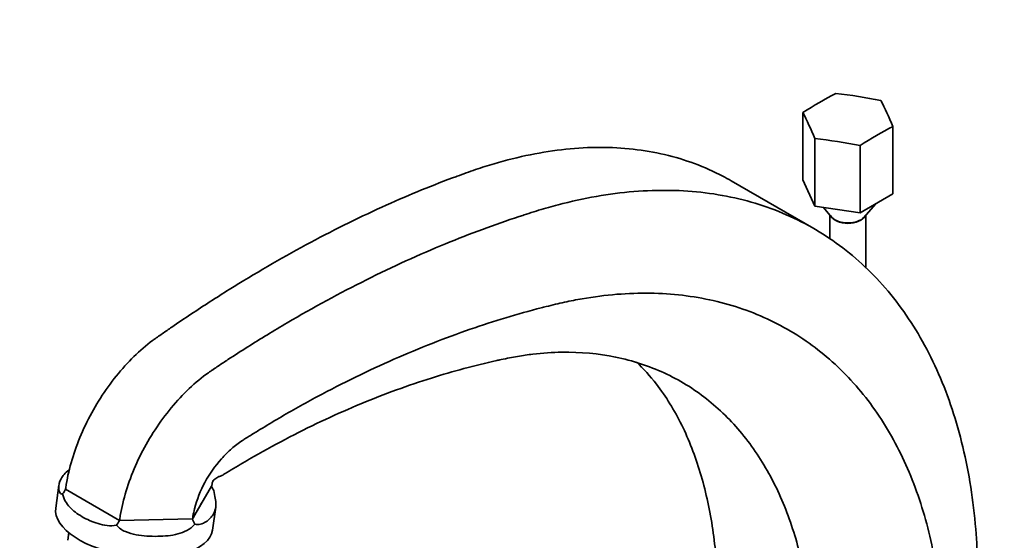
# Model space of a CAD drawing. Units: millimetres. Extents: x 0 to 1478, y 0 to 1758.
# Drawn here: x 308 to 528, y 323 to 439 of the extents above; entities that cross this region are included whole.
import ezdxf
from ezdxf import colors
from ezdxf.entities.mleader import LeaderData, LeaderLine
from ezdxf.math import Vec2, Vec3

# ---------------------------------------------------------------- set-up
doc = ezdxf.new("R2010")
doc.units = ezdxf.units.MM
doc.layers.add('DV5_Défaut', color=7, linetype='Continuous')
doc.layers.add('Défaut', color=7, linetype='Continuous')

# ---------------------------------------------------------------- blocks, each defined once
blk = doc.blocks.new('_DOT')
at = {"color": 0}
blk.add_line((0, 0), (-1, 0), dxfattribs=at)
at = {"color": 0, "const_width": 0.333}
blk.add_lwpolyline([(-0.1665, 0, 1), (0.1665, 0, 1)], format="xyb", close=True, dxfattribs=at)
blk = doc.blocks.new('SE4')
at = {"layer": 'DV5_Défaut', "color": 7, "linetype": 'Continuous', "lineweight": 35}
for p, q in [((483.01, 418.77), (483.01, 403.75)), ((503.09, 415.66), (503.09, 400.64)), ((485.7, 412.97), (485.7, 397.95)), ((495.74, 411.42), (495.74, 396.4)), ((485.43, 392.94), (467.01, 403.58)), ((485.7, 397.95), (483.01, 403.75)), ((503.09, 400.64), (495.74, 396.4)), ((495.74, 396.4), (485.7, 397.95)), ((487.51, 397.68), (489.49, 395.43)), ((496.61, 395.43), (499.28, 398.44)), ((489.05, 395.93), (489.05, 390.65)), ((497.05, 384.1), (497.05, 395.93)), ((317.2, 335.8), (316.48, 330.67)), ((330.7, 327.92), (318.67, 334.86)), ((318.67, 334.86), (330.7, 327.92)), ((351.22, 335.57), (346.98, 328.28)), ((351.23, 335.59), (351.22, 335.57)), ((351.43, 325.77), (352.14, 330.84)), ((346.98, 328.28), (330.7, 327.92)), ((346.98, 328.28), (330.7, 327.92)), ((346.98, 328.28), (346.98, 328.28)), ((319.39, 325.19), (319.15, 323.48))]:
    blk.add_line(p, q, dxfattribs=at)
for centre, radius, start, end in [((315.52, 336.08), 3.38, 317.9303, 338.9382), ((353.85, 336.33), 2.74, 196.1492, 219.0238), ((314.07, 337.29), 19.09, 326.7834, 330.6006), ((351.16, 329.31), 4.3, 193.8569, 210.8052)]:
    blk.add_arc(centre, radius, start, end, dxfattribs=at)
for centre, major_axis, ratio, start_param, end_param in [((486.69, 348.5), (44.41, 76.92), 0.57735, 0.72686, 0.843937), ((495.38, 349.84), (-80.56, 37.39), 0.788675, 5.00473, 5.121807), ((501.75, 346.17), (-13.58, 87.77), 0.211325, -0.690453, -0.573376), ((484.36, 343.48), (-13.58, 87.77), 0.211325, -0.690453, -0.573376), ((499.42, 341.15), (44.41, 76.92), 0.57735, 0.72686, 0.843937), ((490.72, 339.8), (-80.56, 37.39), 0.788675, 5.00473, 5.121807), ((493.05, 396.4), (4, 0), 0.57735, 3.433955, 5.990823), ((493.05, 396.48), (-4, 0), 0.57735, 0.471888, 2.669705), ((333.95, 328.22), (17.47, -2.45), 0.468323, 3.141593, 6.283185)]:
    blk.add_ellipse(centre, major_axis=major_axis, ratio=ratio, start_param=start_param, end_param=end_param, dxfattribs=at)
for points, knots in [([(467.01, 403.58), (466.4, 403.93), (461.77, 406.48), (452.44, 409.94), (438, 411.55), (425.01, 410.19), (415.56, 407.83), (410.76, 406.31), (408, 405.34), (406.27, 404.71), (400.03, 402.41), (388.86, 397.79), (372.25, 389.53), (358.03, 381.25), (348.06, 374.83), (343.07, 371.47), (340.58, 369.75), (339.34, 368.88), (338.62, 368.38), (336.85, 367.09), (333.87, 364.53), (328.6, 358.73), (323.01, 349.98), (319.9, 341.41), (318.9, 336.47), (318.72, 335.22), (318.67, 334.86)], [0, 0, 0, 0, 0.015757, 0.117497, 0.219237, 0.320977, 0.371847, 0.397282, 0.409999, 0.422717, 0.429075, 0.524457, 0.626197, 0.727937, 0.778807, 0.804242, 0.816959, 0.823318, 0.826497, 0.829677, 0.855112, 0.880547, 0.931417, 0.982287, 0.995004, 1, 1, 1, 1]), ([(521.98, 317.59), (521.91, 320.44), (521.41, 329.74), (519.08, 344.61), (513.67, 360.93), (505.86, 374.88), (495.81, 386.17), (483.74, 394.55), (469.91, 399.85), (454.62, 401.95), (440.91, 401), (430.97, 398.93), (425.93, 397.55), (423.03, 396.66), (421.22, 396.08), (414.68, 393.95), (403, 389.63), (385.72, 381.76), (370.99, 373.77), (360.73, 367.52), (355.61, 364.23), (353.06, 362.54), (351.78, 361.69), (351.06, 361.2), (349.24, 359.93), (346.2, 357.41), (340.83, 351.67), (335.13, 342.98), (331.96, 334.45), (330.94, 329.52), (330.75, 328.27), (330.7, 327.92)], [0, 0, 0, 0, 0.028448, 0.094656, 0.160865, 0.227074, 0.293282, 0.359491, 0.425699, 0.491908, 0.558117, 0.591221, 0.607773, 0.616049, 0.624325, 0.628463, 0.690534, 0.756743, 0.822951, 0.856056, 0.872608, 0.880884, 0.885022, 0.887091, 0.88916, 0.905712, 0.922264, 0.955368, 0.988473, 0.996749, 1, 1, 1, 1]), ([(514.22, 300.89), (514.17, 303.23), (513.76, 311.05), (511.88, 323.68), (507.39, 338.08), (500.83, 350.73), (492.29, 361.34), (481.91, 369.66), (469.85, 375.45), (456.34, 378.53), (444.16, 378.73), (435.16, 377.58), (430.56, 376.68), (427.86, 376.06), (426.12, 375.63), (419.76, 374.01), (408.56, 370.63), (391.86, 364.08), (377.64, 357.16), (367.68, 351.57), (362.72, 348.59), (360.24, 347.06), (359.02, 346.29), (358.42, 345.91), (357.28, 345.19), (355.74, 344.05), (352.58, 340.9), (349.48, 336.47), (347.77, 332.14), (347.14, 329.28), (347.01, 328.49), (346.98, 328.28)], [0, 0, 0, 0, 0.026752, 0.093121, 0.15949, 0.225859, 0.292228, 0.358597, 0.424966, 0.491335, 0.557704, 0.590889, 0.607481, 0.615777, 0.624073, 0.628222, 0.690442, 0.756812, 0.823181, 0.856365, 0.872957, 0.881253, 0.885401, 0.887476, 0.88955, 0.906142, 0.922734, 0.955919, 0.989103, 0.997399, 1, 1, 1, 1]), ([(351.23, 335.59), (351.24, 335.63), (351.3, 335.95), (351.51, 336.79), (351.71, 336.95), (352.11, 337.2), (352.95, 337.8), (352.92, 337.6), (353.36, 337.8), (353.8, 338.07), (354.95, 338.77), (357.29, 340.2), (361.96, 342.93), (371.32, 348.03), (384.54, 354.17), (399.98, 359.8), (410.18, 362.51), (416.08, 363.81), (417.65, 364.14), (420.03, 364.57), (423.94, 365.13), (431.51, 365.63), (441.44, 364.7), (452.32, 361.14), (461.77, 355.34), (469.7, 347.53), (476.03, 338), (480.75, 326.99), (483.87, 314.77), (485.05, 304.51), (485.28, 298.22), (485.3, 296.42)], [0, 0, 0, 0, 0.001001, 0.00933, 0.042648, 0.075965, 0.092624, 0.109282, 0.111365, 0.113447, 0.117612, 0.125941, 0.1426, 0.175917, 0.242552, 0.309187, 0.371657, 0.375821, 0.384151, 0.39248, 0.409139, 0.442456, 0.509091, 0.575726, 0.64236, 0.708995, 0.77563, 0.842265, 0.908899, 0.975534, 1, 1, 1, 1]), ([(445.9, 363.22), (447.49, 361.7), (451.27, 357.48), (456.25, 349.41), (460.39, 338.75), (463.05, 326.79), (463.99, 316.67), (464.13, 310.43), (464.13, 308.64)], [0, 0, 0, 0, 0.129434, 0.328777, 0.528121, 0.727464, 0.926808, 1, 1, 1, 1]), ([(318.02, 333.81), (317.78, 333.69), (317.57, 333.85), (317.28, 334.34), (317.2, 334.67), (317.12, 335.73), (317.29, 336.51), (318.05, 337.89), (318.62, 338.48), (319.42, 339.1), (319.45, 339.12), (319.49, 339.15)], [0, 0, 0, 0, 0.164361, 0.164361, 0.328722, 0.328722, 0.657444, 0.657444, 0.986166, 0.986166, 1, 1, 1, 1]), ([(318.02, 333.81), (318.32, 332.56), (318.89, 331.65), (320.37, 330.05), (321.3, 329.36), (323.43, 328.13), (324.61, 327.59), (327.21, 326.82), (328.66, 326.57), (330.04, 326.83)], [0, 0, 0, 0, 0.25, 0.25, 0.5, 0.5, 0.75, 0.75, 1, 1, 1, 1]), ([(351.22, 335.57), (350.75, 334.77), (350.29, 333.97), (349.82, 333.17), (349.35, 332.36), (348.88, 331.54), (348.4, 330.73), (347.93, 329.91), (347.45, 329.1), (346.98, 328.28)], [0, 0, 0, 0, 0.328907, 0.328907, 0.328907, 0.664454, 0.664454, 0.664454, 1, 1, 1, 1]), ([(351.72, 334.61), (351.84, 333.95), (351.97, 333.38), (352.13, 332.37), (352.18, 331.93), (352.18, 330.68), (352, 329.98), (351.24, 328.66), (350.68, 328.05), (349.6, 327.38), (349.19, 327.19), (348.33, 326.99), (347.88, 326.97), (347.46, 327.11)], [0, 0, 0, 0, 0.125, 0.125, 0.25, 0.25, 0.5, 0.5, 0.75, 0.75, 0.875, 0.875, 1, 1, 1, 1]), ([(330.04, 326.83), (330.54, 326.2), (331.27, 325.75), (332.79, 325.08), (333.58, 324.87), (336, 324.41), (337.63, 324.34), (340.79, 324.4), (342.28, 324.53), (344.39, 325.07), (345.07, 325.31), (346.36, 326.01), (346.97, 326.47), (347.46, 327.11)], [0, 0, 0, 0, 0.125, 0.125, 0.25, 0.25, 0.5, 0.5, 0.75, 0.75, 0.875, 0.875, 1, 1, 1, 1])]:
    blk.add_open_spline(points, degree=3, knots=knots, dxfattribs=at)

msp = doc.modelspace()

# ---------------------------------------------------------------- block references
at = {"layer": 'Défaut'}
msp.add_blockref('SE4', (0, 0), dxfattribs=at)

# ---------------------------------------------------------------- leaders
at = {"layer": 'Défaut', "color": 7, "linetype": 'Continuous', "lineweight": 18}
ml = msp.add_multileader_mtext('Standard', dxfattribs=at)
ml.set_content('{\\pxsm0.9;\\fSolid Edge ISO|b1||i0||c0|p34;\\W1.;18/10/2022\\P}', color=256)
ml.set_leader_properties()
ml.set_arrow_properties(name='DOT')
ml.build(insert=Vec2(0, 0))
ml.multileader.update_dxf_attribs({"leader_type": 0, "dogleg_length": 0, "arrow_head_size": 12})
ctx = ml.context
ctx.base_point, ctx.char_height, ctx.arrow_head_size, ctx.landing_gap_size = Vec3(1390.41, 1750.71), 12, 12, 4.2
notes = []
notes.append((ctx, [(0, (0, 0, 0), (0, 0), (1, 0), 1, [])]))
ctx.mtext.insert = Vec3(1392.41, 1756.83)
for ctx, leaders in notes:
    for number, flags, end, landing, length, lines in leaders:
        leader = LeaderData()
        leader.index, (leader.has_last_leader_line, leader.has_dogleg_vector, leader.attachment_direction) = number, flags
        leader.last_leader_point, leader.dogleg_vector, leader.dogleg_length = Vec3(end), Vec3(landing), length
        for number, points, colour, breaks in lines:
            line = LeaderLine()
            line.index, line.vertices, line.color, line.breaks = number, Vec3.list(points), colors.encode_raw_color(colour), breaks
            leader.lines.append(line)
        ctx.leaders.append(leader)

doc.saveas('drawing.dxf')
